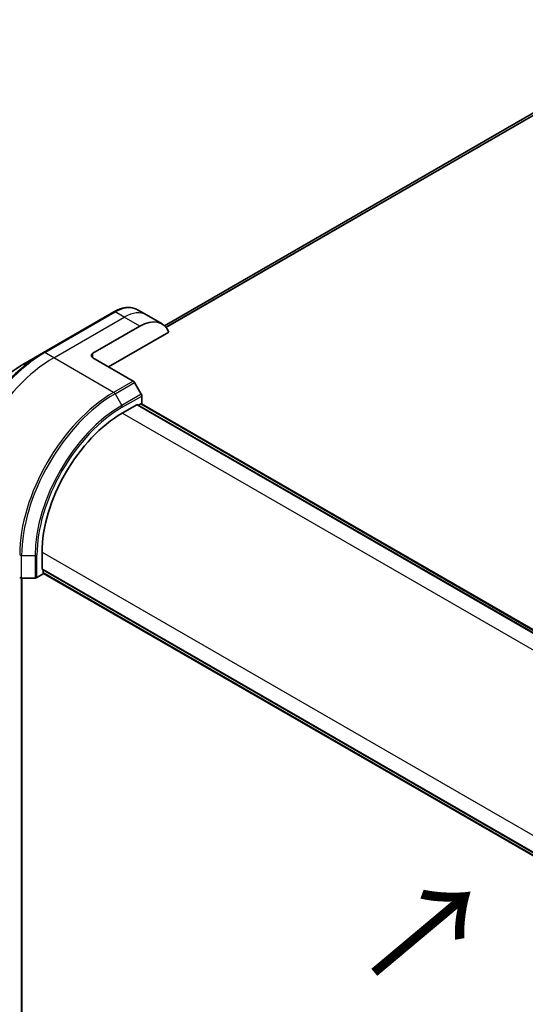
# Model space of a CAD drawing. Units: millimetres. Extents: x 72 to 8409, y 40 to 1726.
# Drawn here: x 259 to 360, y 927 to 1125 of the extents above; entities that cross this region are included whole.
import ezdxf

# ---------------------------------------------------------------- set-up
doc = ezdxf.new("R2010")
doc.units = ezdxf.units.MM
doc.header["$LTSCALE"] = 5
doc.layers.get('Defpoints').update_dxf_attribs({"lineweight": 25})
for name, color, linetype, lineweight in [('Dimension (ISO)', 7, 'Continuous', 18), ('Symbol (ISO)', 7, 'Continuous', 18), ('Visible (ISO)', 7, 'Continuous', 35), ('Visible Narrow (ISO)', 7, 'Continuous', 25)]:
    doc.layers.add(name, color=color, linetype=linetype, lineweight=lineweight)
doc.styles.add('Note Text (TK)', font='MS PGothic.ttf')
doc.dimstyles.new('Default - Method 1b (TK)', dxfattribs={"dimscale": 5, "dimtxt": 2.5, "dimasz": 2.5, "dimexe": 1, "dimexo": 1.5, "dimgap": 1, "dimtad": 1, "dimtoh": 1, "dimdsep": 46, "dimtxsty": 'Note Text (TK)', "dimblk": 'OPEN', "dimcen": 0.09, "dimdle": 5, "dimclrd": 100, "dimclre": 100, "dimclrt": 7, "dimadec": 1, "dimazin": 1, "dimtfac": 1, "dimtmove": 0, "dimatfit": 3, "dimldrblk": 'OPEN', "dimfxl": 1, "dimtolj": 1, "dimlwd": -1, "dimlwe": -1, "dimarcsym": 0})

# ---------------------------------------------------------------- blocks, each defined once
blk = doc.blocks.new('_Open')
at = {"color": 0, "linetype": 'ByBlock', "lineweight": -2}
for p, q in [((-1, 0.167), (0, 0)), ((-1, -0.167), (0, 0)), ((0, 0), (-1, 0))]:
    blk.add_line(p, q, dxfattribs=at)
blk = doc.blocks.new('*D21')
at = {"layer": 'Defpoints', "color": 0}
for p in [(203.21, 1088.18), (263.96, 1057.82), (258.43, 899.58)]:
    blk.add_point(p, dxfattribs=at)
at = {"layer": 'Dimension (ISO)', "color": 100}
for p, q in [((256.58, 1061.51), (198.3, 1090.64)), ((198.13, 942.44), (202.78, 1075.69)), ((251.06, 903.26), (192.77, 932.4))]:
    blk.add_line(p, q, dxfattribs=at)
at = {"layer": 'Dimension (ISO)', "color": 100, "xscale": 12.5, "yscale": 12.5, "zscale": 12.5}
for p, rotation in [((203.21, 1088.18), 88.00060875786689), ((197.69, 929.94), 268.0006087578669)]:
    blk.add_blockref('_Open', p, dxfattribs=dict(at, rotation=rotation))
at = {"layer": 'Dimension (ISO)', "color": 7, "insert": (190.12, 998.61), "char_height": 12.5, "attachment_point": 4, "rotation": 88.0006, "style": 'Note Text (TK)'}
blk.add_mtext('\\A1;{\\Q24.561;\\W0.879;\\H0.794x;168}', dxfattribs=at)

msp = doc.modelspace()

# ---------------------------------------------------------------- linework, layer by layer
at = {"layer": 'Visible (ISO)'}
for p, q in [((451.6228, 1157.7233), (287.9593, 1063.2321)), ((277.8206, 1066.0119), (263.6784, 1057.8469)), ((284.3443, 1065.3845), (282.5428, 1066.4246)), ((287.487, 1063.5701), (284.3443, 1065.3845)), ((273.6144, 1057.6865), (283.0425, 1063.1298)), ((276.7571, 1054.9649), (288.8692, 1061.9578)), ((263.6784, 1057.8469), (259.9802, 1055.7117)), ((273.6144, 1056.7793), (281.7013, 1052.1104)), ((283.3203, 1049.4941), (281.9791, 1051.8171)), ((283.4354, 1047.5023), (283.4354, 1049.1069)), ((279.507, 1045.6659), (282.414, 1047.3442)), ((425.5043, 964.8437), (282.5807, 1047.3608)), ((282.7473, 1047.2645), (283.1997, 1047.5257)), ((283.3663, 1047.5422), (426.0543, 965.1613)), ((263.4007, 1014.4122), (263.4007, 1017.7689)), ((259.3096, 1012.5524), (261.992, 1012.5524)), ((259.3342, 921.1502), (259.3342, 1012.5524)), ((262.3849, 1012.6464), (263.7744, 1013.4486)), ((263.4697, 1014.2596), (406.3934, 931.7426)), ((263.6364, 1013.6411), (263.6364, 1014.1634)), ((406.3934, 931.1076), (263.7054, 1013.4885))]:
    msp.add_line(p, q, dxfattribs=at)
for centre, major_axis, start_param, end_param in [((283.0425, 1055.8721), (4.4444, 7.698), 5.88218392, 7.06858347), ((274.4001, 1057.2329), (-1.1111, 0), 5.49778714, 7.06858347), ((281.7013, 1051.6568), (-0.2778, 0.4811), 4.71238898, 5.49778714), ((283.0425, 1049.3337), (-0.2778, 0.4811), 3.92699082, 4.71238898), ((282.414, 1047.0721), (0.1667, 0.2887), 0, 0.78539816), ((283.1997, 1047.2535), (0.1667, 0.2887), 0, 0.78539816), ((279.507, 1027.0679), (11.3889, 19.7261), 0.78539816, 2.35619449), ((263.6364, 1014.5483), (-0.1667, -0.2887), 5.49778714, 6.28318531), ((259.3096, 1012.8732), (0.5556, 0), 3.92699082, 4.71238898), ((261.992, 1012.8732), (0.5556, 0), 4.71238898, 5.49778714), ((263.8721, 1013.7772), (-0.1667, -0.2887), 5.49778714, 6.28318531)]:
    msp.add_ellipse(centre, major_axis=major_axis, ratio=0.57735027, start_param=start_param, end_param=end_param, dxfattribs=at)
for points, knots in [([(277.8206, 1066.0119), (278.1509, 1066.2026), (278.4838, 1066.3648), (279.1488, 1066.6271), (279.4808, 1066.7272), (280.1376, 1066.86), (280.4624, 1066.8927), (281.0968, 1066.8857), (281.4064, 1066.8459), (281.9986, 1066.691), (282.281, 1066.5758), (282.5428, 1066.4246)], [4.71238898, 4.71238898, 4.71238898, 4.71238898, 4.869468613, 4.869468613, 5.026548246, 5.026548246, 5.183627878, 5.183627878, 5.340707511, 5.340707511, 5.497787144, 5.497787144, 5.497787144, 5.497787144]), ([(259.9802, 1055.7117), (258.3904, 1054.7938), (256.8109, 1053.5917), (253.8134, 1050.7366), (252.396, 1049.0838), (249.8548, 1045.4847), (248.7315, 1043.539), (246.8852, 1039.5388), (246.1625, 1037.4849), (245.1886, 1033.4614), (244.9373, 1031.4925), (244.9373, 1029.6567)], [1.57079633, 1.57079633, 1.57079633, 1.57079633, 1.88495559, 1.88495559, 2.19911486, 2.19911486, 2.51327412, 2.51327412, 2.82743339, 2.82743339, 3.14159265, 3.14159265, 3.14159265, 3.14159265])]:
    msp.add_open_spline(points, degree=3, knots=knots, dxfattribs=at)
at = {"layer": 'Visible Narrow (ISO)'}
for p, q in [((287.9603, 1063.2312), (451.6255, 1157.7233)), ((452.0174, 1157.5249), (288.2318, 1062.9632)), ((288.2963, 1062.8893), (452.1137, 1157.4693)), ((263.9562, 1057.8194), (278.0984, 1065.9844)), ((279.8998, 1064.9443), (278.0984, 1065.9844)), ((265.7577, 1056.7793), (279.8998, 1064.9443)), ((283.0425, 1063.1298), (279.8998, 1064.9443)), ((265.7577, 1056.7793), (263.9562, 1057.8194)), ((277.7729, 1049.8423), (265.7577, 1056.7793)), ((273.6144, 1056.7793), (273.6144, 1057.6865)), ((281.7013, 1052.1104), (277.7729, 1049.8423)), ((278.0507, 1049.5491), (281.9791, 1051.8171)), ((278.0507, 1049.5491), (279.3919, 1047.226)), ((283.3203, 1049.4941), (279.3919, 1047.226)), ((279.507, 1046.8388), (283.4354, 1049.1069)), ((282.414, 1047.3442), (425.4067, 964.7874)), ((283.1997, 1047.5257), (425.9567, 965.1049)), ((422.5443, 963.0833), (279.507, 1045.6659)), ((259.3096, 1012.5524), (259.3096, 1017.0885)), ((259.3096, 1017.0885), (261.992, 1017.0885)), ((261.992, 1017.0885), (261.992, 1012.5524)), ((262.3849, 1012.6464), (262.3849, 1017.1825)), ((263.4007, 1017.7689), (406.4379, 935.1863)), ((406.3934, 931.8553), (263.4007, 1014.4122)), ((259.2366, 1012.5552), (259.2366, 921.0141)), ((406.3934, 931.2203), (263.6364, 1013.6411))]:
    msp.add_line(p, q, dxfattribs=at)
for centre, major_axis, start_param, end_param in [((278.0984, 1065.5308), (-0.2778, 0.4811), 5.49778714, 6.28318531), ((278.0984, 1058.7266), (4.4444, 7.698), 0, 0.78539816), ((279.8998, 1057.6865), (4.4444, 7.698), 0, 0.78539816), ((263.6784, 1036.2065), (-13.252, -22.9531), 3.92699082, 5.49778714), ((263.9562, 1036.0462), (13.3333, 23.094), 0.78539816, 2.35619449), ((265.7577, 1035.0061), (13.3333, 23.094), 0.78539816, 2.35619449), ((263.9562, 1057.3658), (-0.2778, 0.4811), 5.49778714, 6.28318531), ((259.9802, 1038.3417), (10.6369, 18.4237), 0.78539816, 2.35619449), ((277.7729, 1028.0691), (-13.3333, -23.094), 3.92699082, 5.49778714), ((278.0507, 1027.9087), (13.252, 22.9531), 0.78539816, 2.35619449), ((277.7729, 1049.3887), (0.2778, -0.4811), 1.57079633, 2.35619449), ((279.3919, 1027.1343), (-12.3036, -21.3104), 3.92699082, 5.49778714), ((279.507, 1027.0679), (12.1072, 20.9702), 0.78539816, 2.35619449), ((279.1142, 1047.0656), (-0.2778, 0.4811), 3.92699082, 4.71238898), ((259.3096, 1017.4093), (0.5556, 0), 3.92699082, 4.71238898), ((261.992, 1017.4093), (-0.5556, 0), 1.57079633, 2.35619449)]:
    msp.add_ellipse(centre, major_axis=major_axis, ratio=0.57735027, start_param=start_param, end_param=end_param, dxfattribs=at)

# ---------------------------------------------------------------- texts
at = {"layer": 'Symbol (ISO)', "color": 7, "insert": (329.4821, 932.3768), "char_height": 20, "attachment_point": 4, "rotation": 40, "line_spacing_factor": 1.5, "style": 'Note Text (TK)'}
msp.add_mtext('\\fMS PGothic|b0|i0;{\\H20.0000;→}', dxfattribs=at)

# ---------------------------------------------------------------- dimensions: what is measured, and where the dimension line sits
at = {"layer": 'Dimension (ISO)', "color": 100}
dim = msp.add_linear_dim(base=(203.2135, 1088.1847), p1=(258.432, 899.5774), p2=(263.9562, 1057.8194), angle=268.000609, text='{\\Q24.561;\\W0.879;\\H0.794x;168}', dimstyle='Default - Method 1b (TK)', override={"dimgap": 1, "dimtoh": 0, "dimdec": 0, "dimlfac": 0.2, "dimtol": 0, "dimlim": 0, "dimtp": 0, "dimtm": 0, "dimtdec": 0, "dimtofl": 0, "dimatfit": 1}, dxfattribs=at)
dim.commit()
dim.dimension.update_dxf_attribs({"geometry": '*D21', "text_midpoint": (200.4513, 1009.0637), "dimtype": 160})

doc.saveas('drawing.dxf')
